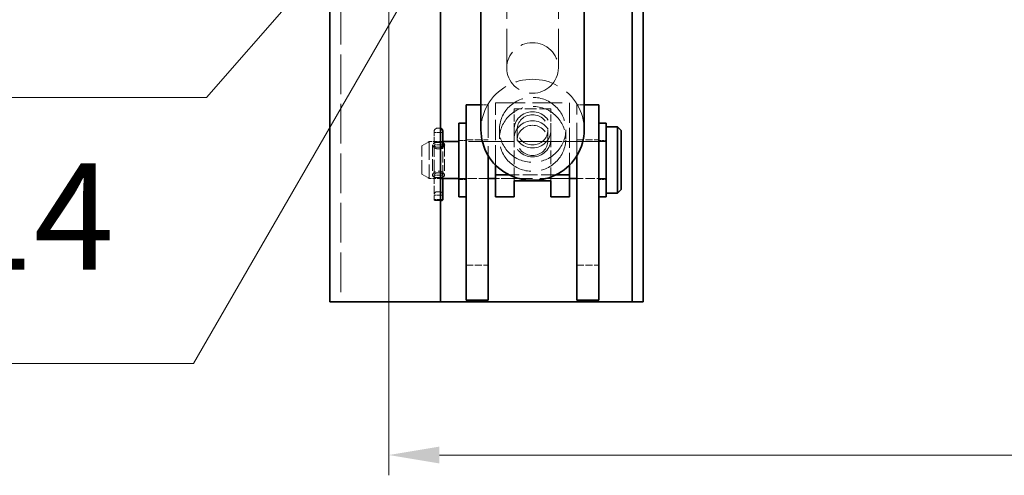
# Model space of a CAD drawing. Units: millimetres. Extents: x 0 to 3968, y 0 to 2310.
# Drawn here: x 1940 to 2207, y 1722 to 1845 of the extents above; entities that cross this region are included whole.
import ezdxf

# ---------------------------------------------------------------- set-up
doc = ezdxf.new("R2010")
doc.units = ezdxf.units.MM
doc.header["$LTSCALE"] = 5.5
doc.linetypes.add('DASHED_SPACE', pattern=[0.2067, 0.1654, -0.0413])
for name, color, linetype, lineweight, true_color in [('Kóta (ISO)', 5, 'Continuous', 9, 0x0000ff), ('Skrytá (ISO)', 7, 'DASHED_SPACE', 9, 0x0080c0), ('Značka (ISO)', 5, 'Continuous', 9, 0x0000ff)]:
    doc.layers.add(name, color=color, linetype=linetype, lineweight=lineweight, true_color=true_color)
doc.layers.add('Viditelná (ISO)', color=7, linetype='Continuous', lineweight=35)
doc.styles.add('Text popisu (ISO)', font='TAHOMA.TTF')
doc.styles.add('Text poznámky (ISO)', font='TAHOMA.TTF')
doc.dimstyles.new('Výchozí (ISO)', dxfattribs={"dimscale": 5.5, "dimtxt": 3.5, "dimasz": 2.5, "dimexe": 1, "dimexo": 0, "dimgap": 0.762, "dimtad": 1, "dimrnd": 1e-08, "dimtxsty": 'Text poznámky (ISO)', "dimcen": 0.09, "dimdle": 10, "dimclrd": 256, "dimclre": 256, "dimclrt": 256, "dimazin": 2, "dimtfac": 1.001486, "dimtmove": 0, "dimatfit": 3, "dimfxl": 1, "dimtolj": 1, "dimlwd": -1, "dimlwe": -1, "dimarcsym": 0})

# ---------------------------------------------------------------- blocks, each defined once
blk = doc.blocks.new('*D40')
at = {"layer": 'Defpoints', "color": 0, "transparency": 16777216}
for p in [(2040.53, 1962.61), (2940.24, 1962.61), (2940.24, 1727.08)]:
    blk.add_point(p, dxfattribs=at)
at = {"layer": 'Kóta (ISO)', "transparency": 16777216}
for p, q in [((2040.53, 1962.61), (2040.53, 1721.58)), ((2940.24, 1962.61), (2940.24, 1721.58)), ((2465.29, 1759.69), (2415.48, 1759.69)), ((2415.48, 1759.69), (2415.48, 1731.27)), ((2465.29, 1731.27), (2465.29, 1759.69)), ((2415.48, 1731.27), (2465.29, 1731.27)), ((2054.28, 1727.08), (2926.49, 1727.08))]:
    blk.add_line(p, q, dxfattribs=at)
for points in [[(2054.28, 1729.37), (2054.28, 1724.79), (2040.53, 1727.08)], [(2926.49, 1729.37), (2926.49, 1724.79), (2940.24, 1727.08)]]:
    blk.add_solid(points, dxfattribs=at)
at = {"layer": 'Kóta (ISO)', "transparency": 16777216, "insert": (2419.67, 1755.5), "char_height": 19.25, "attachment_point": 1, "style": 'Text poznámky (ISO)'}
blk.add_mtext('\\A1;900', dxfattribs=at)
blk = doc.blocks.new('Pozice5')
at = {"layer": 'Značka (ISO)'}
for p, q in [((380.852, 352.262), (380.473, 351.83)), ((380.559, 351.755), (380.852, 352.262)), ((380.652, 351.673), (380.852, 352.262)), ((380.035, 349.846), (380.508, 351.245)), ((379.602, 350.096), (361.373, 318.524)), ((379.535, 350.135), (380.035, 349.846)), ((379.602, 350.096), (379.794, 350.431)), ((361.373, 318.524), (345.623, 318.524))]:
    blk.add_line(p, q, dxfattribs=at)
at = {"layer": 'Značka (ISO)', "flags": 128}
blk.add_lwpolyline([(380.035, 349.846), (380.852, 352.262), (379.169, 350.346), (380.035, 349.846)], dxfattribs=at)
at = {"layer": 'Značka (ISO)'}
blk.add_solid([(380.035, 349.846), (380.852, 352.262), (379.169, 350.346), (380.035, 349.846)], dxfattribs=at)
at = {"layer": 'Značka (ISO)', "insert": (353.498, 325.095), "char_height": 5.25, "attachment_point": 5, "style": 'Text popisu (ISO)'}
blk.add_mtext('14', dxfattribs=at)
blk = doc.blocks.new('Pozice6')
at = {"layer": 'Značka (ISO)'}
for p, q in [((379.412, 351.768), (378.073, 350.742)), ((378.449, 350.412), (378.978, 351.016)), ((378.073, 350.742), (378.825, 350.083)), ((378.449, 350.412), (362.013, 331.646)), ((378.825, 350.083), (379.074, 350.516)), ((362.013, 331.646), (346.263, 331.646))]:
    blk.add_line(p, q, dxfattribs=at)
at = {"layer": 'Značka (ISO)', "flags": 128}
blk.add_lwpolyline([(378.825, 350.083), (380.096, 352.293), (378.073, 350.742), (378.825, 350.083)], dxfattribs=at)
at = {"layer": 'Značka (ISO)'}
blk.add_solid([(378.825, 350.083), (380.096, 352.293), (378.073, 350.742), (378.825, 350.083)], dxfattribs=at)
at = {"layer": 'Značka (ISO)', "insert": (354.138, 338.43), "char_height": 5.25, "attachment_point": 5, "style": 'Text popisu (ISO)'}
blk.add_mtext('13', dxfattribs=at)

msp = doc.modelspace()

# ---------------------------------------------------------------- linework, layer by layer
at = {"layer": 'Skrytá (ISO)', "ltscale": 11.812087}
msp.add_line((2027.5287, 1956.6102), (2027.5287, 1768.6102), dxfattribs=at)
at = {"layer": 'Skrytá (ISO)', "ltscale": 11.6825}
for p, q in [((2072.5287, 1832.0829), (2072.5287, 1919.0779)), ((2086.5287, 1832.0829), (2086.5287, 1919.0779))]:
    msp.add_line(p, q, dxfattribs=at)
at = {"layer": 'Skrytá (ISO)', "ltscale": 11.834934}
msp.add_line((2040.5287, 1768.6102), (2040.5287, 1916.6102), dxfattribs=at)
at = {"layer": 'Skrytá (ISO)', "ltscale": 0.692517}
for p, q in [((2065.5287, 1822.1102), (2067.5287, 1822.1102)), ((2091.5287, 1822.1102), (2093.5287, 1822.1102)), ((2061.5287, 1812.3602), (2059.5287, 1812.3602)), ((2097.5287, 1812.3602), (2099.5287, 1812.3602)), ((2061.5287, 1801.8602), (2059.5287, 1801.8602)), ((2097.5287, 1801.8602), (2099.5287, 1801.8602))]:
    msp.add_line(p, q, dxfattribs=at)
at = {"layer": 'Skrytá (ISO)', "ltscale": 9.865649}
for p, q in [((2067.5287, 1822.1102), (2067.5287, 1808.2396)), ((2091.5287, 1808.2396), (2091.5287, 1822.1102))]:
    msp.add_line(p, q, dxfattribs=at)
at = {"layer": 'Skrytá (ISO)', "ltscale": 8.796235}
for p, q in [((2069.5287, 1822.6299), (2089.5287, 1822.6299)), ((2089.5287, 1802.1102), (2069.5287, 1802.1102))]:
    msp.add_line(p, q, dxfattribs=at)
at = {"layer": 'Skrytá (ISO)', "ltscale": 5.987052}
for p, q in [((2069.5287, 1805.7075), (2069.5287, 1822.6299)), ((2089.5287, 1822.6299), (2089.5287, 1805.7075))]:
    msp.add_line(p, q, dxfattribs=at)
at = {"layer": 'Skrytá (ISO)', "ltscale": 3.462985}
for p, q in [((2084.5287, 1820.9924), (2074.5287, 1820.9924)), ((2052.4287, 1811.2261), (2052.4287, 1802.9944)), ((2055.6287, 1811.2261), (2055.6287, 1802.9944))]:
    msp.add_line(p, q, dxfattribs=at)
at = {"layer": 'Skrytá (ISO)', "ltscale": 2.01457}
for p, q in [((2074.5287, 1815.298), (2074.5287, 1820.9924)), ((2084.5287, 1815.298), (2084.5287, 1820.9924))]:
    msp.add_line(p, q, dxfattribs=at)
at = {"layer": 'Skrytá (ISO)', "ltscale": 0.238853}
for p, q in [((2054.3737, 1815.7487), (2053.6837, 1815.7487)), ((2054.3737, 1811.8791), (2053.6837, 1811.8791)), ((2054.3737, 1810.5731), (2053.6837, 1810.5731)), ((2054.3737, 1803.6474), (2053.6837, 1803.6474)), ((2053.6837, 1802.3414), (2054.3737, 1802.3414)), ((2054.3737, 1798.4994), (2053.6837, 1798.4994)), ((2054.3737, 1796.0972), (2053.6837, 1796.0972))]:
    msp.add_line(p, q, dxfattribs=at)
at = {"layer": 'Skrytá (ISO)', "ltscale": 1.38359}
msp.add_line((2052.8787, 1812.1151), (2052.8787, 1814.9437), dxfattribs=at)
at = {"layer": 'Skrytá (ISO)', "ltscale": 0.796409}
for p, q in [((2055.1787, 1814.5987), (2052.8787, 1814.5987)), ((2055.1787, 1811.2261), (2052.8787, 1811.2261)), ((2055.1787, 1802.9944), (2052.8787, 1802.9944)), ((2055.1787, 1797.6138), (2052.8787, 1797.6138)), ((2055.1787, 1796.3503), (2052.8787, 1796.3503))]:
    msp.add_line(p, q, dxfattribs=at)
at = {"layer": 'Skrytá (ISO)', "ltscale": 4.155602}
for p, q in [((2070.5287, 1815.298), (2070.5287, 1812.8417)), ((2074.5287, 1815.298), (2074.5287, 1812.8417)), ((2084.5287, 1815.298), (2084.5287, 1812.8417)), ((2088.5287, 1815.298), (2088.5287, 1812.8417))]:
    msp.add_line(p, q, dxfattribs=at)
at = {"layer": 'Skrytá (ISO)', "ltscale": 4.848218}
for p, q in [((2075.3407, 1812.4323), (2075.3407, 1815.298)), ((2083.7167, 1812.4323), (2083.7167, 1815.298))]:
    msp.add_line(p, q, dxfattribs=at)
at = {"layer": 'Skrytá (ISO)', "ltscale": 0.799665}
for p, q in [((2049.5287, 1810.9555), (2051.5287, 1812.1102)), ((2049.5287, 1803.2649), (2051.5287, 1802.1102))]:
    msp.add_line(p, q, dxfattribs=at)
at = {"layer": 'Skrytá (ISO)', "ltscale": 4.183433}
msp.add_line((2049.5287, 1803.2649), (2049.5287, 1810.9555), dxfattribs=at)
at = {"layer": 'Skrytá (ISO)', "ltscale": 5.439701}
msp.add_line((2051.5287, 1812.1102), (2051.5287, 1802.1102), dxfattribs=at)
at = {"layer": 'Skrytá (ISO)', "ltscale": 1.263926}
msp.add_line((2055.1787, 1812.1102), (2051.5287, 1812.1102), dxfattribs=at)
at = {"layer": 'Skrytá (ISO)', "ltscale": 0.702026}
msp.add_line((2052.8787, 1812.1151), (2052.8787, 1811.1987), dxfattribs=at)
at = {"layer": 'Skrytá (ISO)', "ltscale": 3.585444}
msp.add_line((2052.8787, 1811.1987), (2052.8787, 1802.6759), dxfattribs=at)
at = {"layer": 'Skrytá (ISO)', "ltscale": 3.287843}
msp.add_line((2055.1787, 1802.6759), (2055.1787, 1810.4913), dxfattribs=at)
at = {"layer": 'Skrytá (ISO)', "ltscale": 11.728313}
msp.add_line((2099.5287, 1812.1102), (2059.5287, 1812.1102), dxfattribs=at)
at = {"layer": 'Skrytá (ISO)', "ltscale": 2.077751}
for p, q in [((2061.5287, 1812.6102), (2067.5287, 1812.6102)), ((2091.5287, 1812.6102), (2097.5287, 1812.6102)), ((2061.5287, 1778.6102), (2067.5287, 1778.6102)), ((2091.5287, 1778.6102), (2097.5287, 1778.6102))]:
    msp.add_line(p, q, dxfattribs=at)
at = {"layer": 'Skrytá (ISO)', "ltscale": 1.731442}
for p, q in [((2074.5287, 1812.1102), (2069.5287, 1812.1102)), ((2089.5287, 1812.1102), (2084.5287, 1812.1102)), ((2074.5287, 1802.1102), (2069.5287, 1802.1102)), ((2089.5287, 1802.1102), (2084.5287, 1802.1102))]:
    msp.add_line(p, q, dxfattribs=at)
at = {"layer": 'Skrytá (ISO)', "ltscale": 4.042351}
for p, q in [((2074.5287, 1801.4159), (2074.5287, 1812.8417)), ((2084.5287, 1801.4159), (2084.5287, 1812.8417))]:
    msp.add_line(p, q, dxfattribs=at)
at = {"layer": 'Skrytá (ISO)', "ltscale": 2.2766}
msp.add_line((2052.8787, 1802.6759), (2052.8787, 1796.287), dxfattribs=at)
at = {"layer": 'Skrytá (ISO)', "ltscale": 0.201474}
msp.add_line((2055.1787, 1802.1102), (2055.1787, 1802.6759), dxfattribs=at)
at = {"layer": 'Skrytá (ISO)', "ltscale": 4.353662}
msp.add_line((2085.8146, 1803.0534), (2073.2427, 1803.0534), dxfattribs=at)
at = {"layer": 'Skrytá (ISO)', "ltscale": 1.038825}
msp.add_line((2054.5287, 1802.1102), (2051.5287, 1802.1102), dxfattribs=at)
at = {"layer": 'Skrytá (ISO)', "ltscale": 2.770368}
for p, q in [((2067.5287, 1802.1102), (2059.5287, 1802.1102)), ((2099.5287, 1802.1102), (2091.5287, 1802.1102))]:
    msp.add_line(p, q, dxfattribs=at)
at = {"layer": 'Skrytá (ISO)', "ltscale": 0.437804}
msp.add_arc((2053.6837, 1814.9437), 0.805, 90, 180, dxfattribs=at)
at = {"layer": 'Skrytá (ISO)', "ltscale": 0.053915}
msp.add_arc((2054.3737, 1814.9437), 0.805, 78.898563, 90, dxfattribs=at)
at = {"layer": 'Skrytá (ISO)', "ltscale": 12.895954}
msp.add_ellipse((2079.5287, 1832.0829), major_axis=(7, 0), ratio=0.97882599, dxfattribs=at)
msp.add_ellipse((2079.5287, 1815.298), major_axis=(-14, 0), ratio=0.97882599, start_param=3.14159265, end_param=6.28318531, dxfattribs=at)
at = {"layer": 'Skrytá (ISO)', "ltscale": 12.435385}
for centre in [(2079.5287, 1815.298), (2079.5287, 1812.8417)]:
    msp.add_ellipse(centre, major_axis=(-9, 0), ratio=0.97882599, dxfattribs=at)
at = {"layer": 'Skrytá (ISO)', "ltscale": 13.817094}
for centre in [(2079.5287, 1815.298), (2079.5287, 1812.8417)]:
    msp.add_ellipse(centre, major_axis=(5, 0), ratio=0.97882599, dxfattribs=at)
at = {"layer": 'Skrytá (ISO)', "ltscale": 11.573198}
for centre in [(2079.5287, 1815.298), (2079.5287, 1812.4323)]:
    msp.add_ellipse(centre, major_axis=(-4.188, 0), ratio=0.97882599, dxfattribs=at)
at = {"layer": 'Skrytá (ISO)', "ltscale": 0.444798}
for centre, major_axis, ratio, start_param, end_param in [((2053.6837, 1811.5905), (0.805, 0), 0.35848676, 1.57079633, 3.14159265), ((2053.6837, 1811.1987), (0.805, 0), 0.7771002, 3.14159265, 4.71238898), ((2054.3737, 1811.5905), (-0.805, 0), 0.35848676, 3.14159265, 4.71238898)]:
    msp.add_ellipse(centre, major_axis=major_axis, ratio=ratio, start_param=start_param, end_param=end_param, dxfattribs=at)
at = {"layer": 'Skrytá (ISO)', "ltscale": 0.053937}
msp.add_ellipse((2054.3737, 1811.1987), major_axis=(-0.805, 0), ratio=0.7771002, start_param=1.57079633, end_param=1.76455296, dxfattribs=at)
at = {"layer": 'Skrytá (ISO)', "ltscale": 0.441527}
for centre, major_axis, ratio, start_param, end_param in [((2053.6837, 1803.0677), (0.805, 0), 0.72008282, 1.57079633, 3.14159265), ((2053.6837, 1802.6759), (0.805, 0), 0.41550413, 3.14159265, 4.71238898), ((2054.3737, 1803.0677), (-0.805, 0), 0.72008282, 3.14159265, 4.71238898), ((2054.3737, 1802.6759), (-0.805, 0), 0.41550413, 1.57079633, 3.14159265)]:
    msp.add_ellipse(centre, major_axis=major_axis, ratio=ratio, start_param=start_param, end_param=end_param, dxfattribs=at)
at = {"layer": 'Skrytá (ISO)', "ltscale": 0.437804}
for centre, major_axis, ratio, start_param, end_param in [((2053.6837, 1797.8355), (-0.805, 0), 0.82471198, 4.71238898, 6.28318531), ((2054.3737, 1797.8355), (0.805, 0), 0.82471198, 0, 1.57079633), ((2053.6837, 1796.287), (-0.805, 0), 0.23571378, 0, 1.57079633)]:
    msp.add_ellipse(centre, major_axis=major_axis, ratio=ratio, start_param=start_param, end_param=end_param, dxfattribs=at)
at = {"layer": 'Skrytá (ISO)', "ltscale": 0.053915}
msp.add_ellipse((2054.3737, 1796.287), major_axis=(0.805, 0), ratio=0.23571378, start_param=4.71238898, end_param=4.90614561, dxfattribs=at)
at = {"layer": 'Skrytá (ISO)', "ltscale": 2.199476}
msp.add_open_spline([(2054.0287, 1810.1012), (2053.8262, 1810.1012), (2053.6113, 1810.1362), (2053.2175, 1810.2708), (2053.0386, 1810.3697), (2052.7561, 1810.5842), (2052.6332, 1810.7143), (2052.4694, 1810.978), (2052.4287, 1811.1112), (2052.4287, 1811.341), (2052.4694, 1811.452), (2052.6332, 1811.6354), (2052.7561, 1811.7086), (2053.0386, 1811.8149), (2053.2175, 1811.8555), (2053.6113, 1811.9068), (2053.8262, 1811.9181), (2054.2312, 1811.9181), (2054.4461, 1811.9068), (2054.8398, 1811.8555), (2055.0188, 1811.8149), (2055.1663, 1811.7594), (2055.1725, 1811.757), (2055.1787, 1811.7546)], degree=3, knots=[0, 0, 0, 0, 0.060746047, 0.060746047, 0.121492094, 0.121492094, 0.182214421, 0.182214421, 0.242936749, 0.242936749, 0.303659076, 0.303659076, 0.364381403, 0.364381403, 0.42512745, 0.42512745, 0.485873498, 0.485873498, 0.546619545, 0.546619545, 0.607365592, 0.607365592, 0.6100499, 0.6100499, 0.6100499, 0.6100499], dxfattribs=at)
at = {"layer": 'Skrytá (ISO)', "ltscale": 0.176278}
msp.add_open_spline([(2054.5286, 1810.1685), (2054.3646, 1810.1241), (2054.1926, 1810.1012), (2054.0287, 1810.1012)], degree=3, dxfattribs=at)
at = {"layer": 'Skrytá (ISO)', "ltscale": 3.504198}
msp.add_open_spline([(2054.0287, 1802.3023), (2054.2312, 1802.3023), (2054.4461, 1802.3137), (2054.8398, 1802.365), (2055.0188, 1802.4056), (2055.3013, 1802.5119), (2055.4242, 1802.5851), (2055.5879, 1802.7685), (2055.6287, 1802.8795), (2055.6287, 1803.1093), (2055.5879, 1803.2425), (2055.4242, 1803.5062), (2055.3013, 1803.6363), (2055.0188, 1803.8508), (2054.8398, 1803.9497), (2054.4461, 1804.0843), (2054.2312, 1804.1193), (2053.8262, 1804.1193), (2053.6113, 1804.0843), (2053.2175, 1803.9497), (2053.0386, 1803.8508), (2052.7561, 1803.6363), (2052.6332, 1803.5062), (2052.4694, 1803.2425), (2052.4287, 1803.1093), (2052.4287, 1802.8795), (2052.4694, 1802.7685), (2052.6332, 1802.5851), (2052.7561, 1802.5119), (2053.0386, 1802.4056), (2053.2175, 1802.365), (2053.6113, 1802.3137), (2053.8262, 1802.3023), (2054.0287, 1802.3023)], degree=3, knots=[0, 0, 0, 0, 0.060746047, 0.060746047, 0.121492094, 0.121492094, 0.182214421, 0.182214421, 0.242936749, 0.242936749, 0.303659076, 0.303659076, 0.364381403, 0.364381403, 0.42512745, 0.42512745, 0.485873498, 0.485873498, 0.546619545, 0.546619545, 0.607365592, 0.607365592, 0.668087919, 0.668087919, 0.728810246, 0.728810246, 0.789532574, 0.789532574, 0.850254901, 0.850254901, 0.911000948, 0.911000948, 0.971746995, 0.971746995, 0.971746995, 0.971746995], dxfattribs=at)
at = {"layer": 'Viditelná (ISO)'}
for p, q in [((2024.5287, 1768.6102), (2024.5287, 1956.6102)), ((2054.5287, 1768.6102), (2054.5287, 1956.6102)), ((2106.5287, 1768.6102), (2106.5287, 1956.6102)), ((2109.5287, 1768.6102), (2109.5287, 1956.6102)), ((2065.5287, 1815.298), (2065.5287, 1919.0779)), ((2093.5287, 1815.298), (2093.5287, 1919.0779)), ((2061.5287, 1822.1102), (2065.5287, 1822.1102)), ((2061.5287, 1807.1102), (2061.5287, 1822.1102)), ((2093.5287, 1822.1102), (2097.5287, 1822.1102)), ((2097.5287, 1822.1102), (2097.5287, 1807.1102)), ((2059.5287, 1797.1102), (2059.5287, 1817.1102)), ((2061.5287, 1817.1102), (2059.5287, 1817.1102)), ((2097.5287, 1817.1102), (2099.5287, 1817.1102)), ((2099.5287, 1817.1102), (2099.5287, 1797.1102)), ((2102.5287, 1816.1102), (2099.5287, 1816.1102)), ((2102.5287, 1798.1102), (2102.5287, 1816.1102)), ((2103.5287, 1815.1102), (2102.5287, 1816.1102)), ((2055.1787, 1814.9437), (2055.1787, 1812.1151)), ((2103.5287, 1815.1102), (2103.5287, 1799.1102)), ((2055.1787, 1811.1987), (2055.1787, 1812.1151)), ((2059.5287, 1812.1102), (2055.1787, 1812.1102)), ((2055.1787, 1810.4913), (2055.1787, 1811.1987)), ((2067.5287, 1808.2396), (2067.5287, 1807.1102)), ((2091.5287, 1807.1102), (2091.5287, 1808.2396)), ((2061.5287, 1807.1102), (2061.5287, 1784.1102)), ((2067.5287, 1784.1102), (2067.5287, 1807.1102)), ((2069.5287, 1803.0534), (2069.5287, 1805.7075)), ((2089.5287, 1805.7075), (2089.5287, 1803.0534)), ((2091.5287, 1807.1102), (2091.5287, 1784.1102)), ((2097.5287, 1784.1102), (2097.5287, 1807.1102)), ((2073.2427, 1803.0534), (2069.5287, 1803.0534)), ((2069.5287, 1803.0534), (2069.5287, 1797.322)), ((2089.5287, 1803.0534), (2085.8146, 1803.0534)), ((2089.5287, 1797.322), (2089.5287, 1803.0534)), ((2059.5287, 1802.1102), (2054.5287, 1802.1102)), ((2055.1787, 1796.287), (2055.1787, 1802.1102)), ((2069.5287, 1802.1102), (2067.5287, 1802.1102)), ((2074.5287, 1797.322), (2074.5287, 1801.4159)), ((2074.5287, 1801.4159), (2084.5287, 1801.4159)), ((2084.5287, 1801.4159), (2084.5287, 1797.322)), ((2091.5287, 1802.1102), (2089.5287, 1802.1102)), ((2061.5287, 1797.1102), (2059.5287, 1797.1102)), ((2069.5287, 1797.1102), (2069.5287, 1797.322)), ((2074.5287, 1797.1102), (2069.5287, 1797.1102)), ((2074.5287, 1797.322), (2074.5287, 1797.1102)), ((2084.5287, 1797.1102), (2084.5287, 1797.322)), ((2089.5287, 1797.1102), (2084.5287, 1797.1102)), ((2089.5287, 1797.322), (2089.5287, 1797.1102)), ((2097.5287, 1797.1102), (2099.5287, 1797.1102)), ((2102.5287, 1798.1102), (2099.5287, 1798.1102)), ((2103.5287, 1799.1102), (2102.5287, 1798.1102)), ((2061.5287, 1769.1102), (2061.5287, 1784.1102)), ((2067.5287, 1784.1102), (2067.5287, 1769.1102)), ((2091.5287, 1769.1102), (2091.5287, 1784.1102)), ((2097.5287, 1784.1102), (2097.5287, 1769.1102)), ((2030.5287, 1768.6102), (2024.5287, 1768.6102)), ((2054.5287, 1768.6102), (2030.5287, 1768.6102)), ((2103.5287, 1768.6102), (2054.5287, 1768.6102)), ((2061.5287, 1769.1102), (2067.5287, 1769.1102)), ((2091.5287, 1769.1102), (2097.5287, 1769.1102)), ((2106.5287, 1768.6102), (2103.5287, 1768.6102)), ((2109.5287, 1768.6102), (2106.5287, 1768.6102))]:
    msp.add_line(p, q, dxfattribs=at)
msp.add_arc((2054.3737, 1814.9437), 0.805, 0, 78.898563, dxfattribs=at)
for centre, major_axis, ratio, start_param, end_param in [((2079.5287, 1815.298), (14, 0), 0.97882599, 3.14159265, 6.28318531), ((2054.3737, 1811.1987), (-0.805, 0), 0.7771002, 1.76455296, 3.14159265), ((2054.3737, 1796.287), (0.805, 0), 0.23571378, 4.90614561, 6.28318531)]:
    msp.add_ellipse(centre, major_axis=major_axis, ratio=ratio, start_param=start_param, end_param=end_param, dxfattribs=at)
msp.add_open_spline([(2055.1787, 1811.7546), (2055.3121, 1811.7021), (2055.4278, 1811.6314), (2055.5879, 1811.452), (2055.6287, 1811.341), (2055.6287, 1811.1112), (2055.5879, 1810.978), (2055.4242, 1810.7143), (2055.3013, 1810.5842), (2055.0188, 1810.3697), (2054.8398, 1810.2708), (2054.6054, 1810.1906), (2054.5672, 1810.179), (2054.5286, 1810.1685)], degree=3, knots=[0.6100499, 0.6100499, 0.6100499, 0.6100499, 0.668087919, 0.668087919, 0.728810246, 0.728810246, 0.789532574, 0.789532574, 0.850254901, 0.850254901, 0.911000948, 0.911000948, 0.922579596, 0.922579596, 0.922579596, 0.922579596], dxfattribs=at)

# ---------------------------------------------------------------- block references
at = {"layer": 'Značka (ISO)', "xscale": 5.5, "yscale": 5.5, "zscale": 5.5}
for name in ['Pozice5', 'Pozice6']:
    msp.add_blockref(name, (0, 0), dxfattribs=at)

# ---------------------------------------------------------------- dimensions: what is measured, and where the dimension line sits
at = {"layer": 'Kóta (ISO)'}
dim = msp.add_linear_dim(base=(2940.2429, 1727.0773), p1=(2040.5287, 1962.6102), p2=(2940.2429, 1962.6102), angle=180, dimstyle='Výchozí (ISO)', override={"dimgap": -0.762, "dimdec": 0, "dimtol": 0, "dimlim": 0, "dimtp": 0, "dimtm": 0, "dimtdec": 2, "dimtofl": 0, "dimatfit": 1}, dxfattribs=at)
dim.commit()
dim.dimension.update_dxf_attribs({"geometry": '*D40', "text_midpoint": (2440.3858, 1727.0773), "dimtype": 160})

doc.saveas('drawing.dxf')
